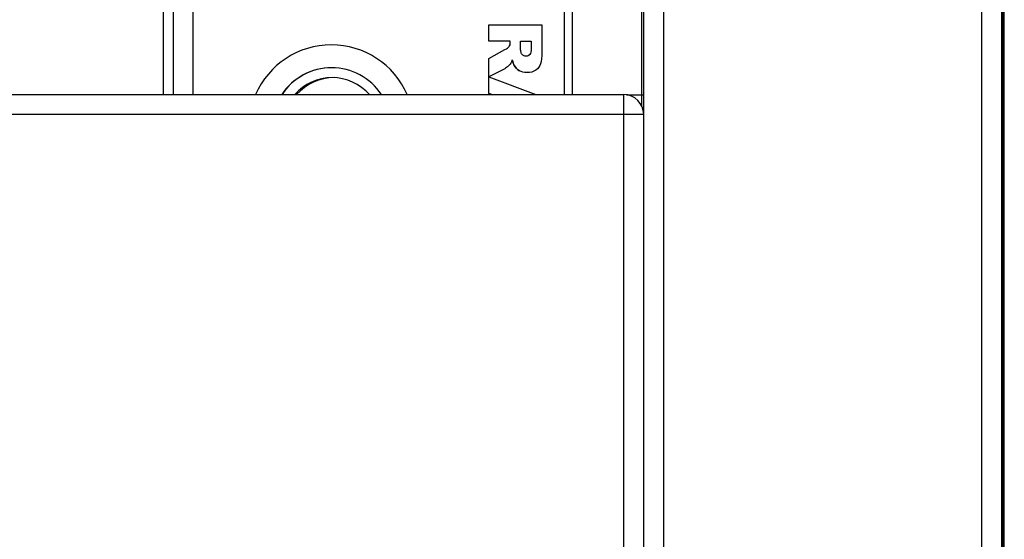
# Paper-space layout '_Back' of a CAD drawing. Units: millimetres. Extents: x -107 to 303, y -91 to 754.
# Drawn here: x 247 to 296, y 56 to 82 of the extents above; entities that cross this region are included whole.
import ezdxf

# ---------------------------------------------------------------- set-up
doc = ezdxf.new("R2010")
doc.units = ezdxf.units.MM

psp = doc.layouts.new('_Back')

# ---------------------------------------------------------------- linework, layer by layer
at = {"color": 7, "linetype": 'Continuous', "lineweight": 25}
for p, q in [((279.225, 713.713), (279.225, -91.287)), ((295.225, -91.287), (295.225, 713.713)), ((278.225, -90.287), (278.225, 712.713)), ((296.225, 712.713), (296.225, -91.287)), ((296.293, 611.713), (296.293, -17.287)), ((296.36, -17.287), (296.36, 611.713)), ((296.361, -17.287), (296.361, 611.713)), ((254.055, 124.878), (254.055, 78.713)), ((278.125, 78.133), (278.125, 86.881)), ((274.225, 85.438), (274.225, 78.713)), ((270.432, 82.227), (273.104, 82.227)), ((270.432, 81.397), (270.432, 82.227)), ((270.434, 81.397), (270.434, 82.227)), ((273.104, 82.227), (273.104, 80.851)), ((271.518, 81.397), (270.432, 81.397)), ((271.516, 81.325), (271.516, 81.397)), ((271.516, 81.325), (271.518, 81.325)), ((271.518, 81.325), (271.518, 81.397)), ((272.022, 81.05), (272.022, 81.397)), ((272.022, 81.397), (272.567, 81.397)), ((272.564, 81.397), (272.564, 81.035)), ((272.567, 81.397), (272.567, 81.035)), ((270.432, 80.532), (271.248, 80.974)), ((270.434, 80.532), (271.25, 80.974)), ((271.248, 80.974), (271.25, 80.974)), ((271.454, 81.123), (271.457, 81.123)), ((272.498, 80.727), (272.495, 80.727)), ((272.567, 81.035), (272.564, 81.035)), ((270.432, 78.76), (270.432, 80.532)), ((270.432, 80.532), (270.434, 80.532)), ((270.434, 78.76), (270.434, 80.532)), ((271.611, 80.461), (271.614, 80.461)), ((272.299, 80.644), (272.296, 80.644)), ((271.207, 79.997), (270.438, 79.601)), ((271.717, 80.171), (271.719, 80.171)), ((271.978, 79.91), (271.98, 79.91)), ((270.438, 79.601), (272.804, 78.713)), ((270.593, 78.713), (270.432, 78.76)), ((270.432, 78.76), (270.434, 78.76)), ((270.595, 78.713), (270.434, 78.76)), ((-80.775, 78.713), (277.225, 78.713)), ((277.225, -40.287), (277.225, 78.713)), ((278.225, 77.713), (-81.775, 77.713))]:
    psp.add_line(p, q, dxfattribs=at)
at = {"color": 8, "linetype": 'Continuous', "lineweight": 25}
for p, q in [((254.584, 78.713), (254.584, 124.318)), ((255.561, 78.713), (255.561, 124.318)), ((274.625, 85.438), (274.625, 78.713)), ((277.366, 78.703), (278.125, 78.703))]:
    psp.add_line(p, q, dxfattribs=at)
psp.add_arc((262.517, 77.063), 4.15, 23.4256, 156.5744, dxfattribs=at)
at = {"color": 7, "linetype": 'Continuous', "lineweight": 25}
for centre, radius, start, end in [((262.528, 77.063), 3, 33.3652, 146.6348), ((262.541, 77.063), 3, 90.0005, 146.6347), ((262.555, 77.063), 2.5, 41.2983, 138.7017), ((262.651, 77.063), 2.5, 90.0004, 138.7017), ((277.225, 77.713), 1, 0, 90)]:
    psp.add_arc(centre, radius, start, end, dxfattribs=at)
for points in [[(271.454, 81.123), (271.495, 81.182), (271.516, 81.249), (271.516, 81.325)], [(271.457, 81.123), (271.498, 81.182), (271.518, 81.249), (271.518, 81.325)], [(271.248, 80.974), (271.353, 81.029), (271.422, 81.079), (271.454, 81.123)], [(271.25, 80.974), (271.356, 81.029), (271.425, 81.079), (271.457, 81.123)], [(272.057, 80.831), (272.033, 80.939), (272.022, 81.012), (272.022, 81.05)], [(272.141, 80.697), (272.096, 80.732), (272.068, 80.777), (272.057, 80.831)], [(272.495, 80.727), (272.449, 80.672), (272.383, 80.644), (272.296, 80.644)], [(272.498, 80.727), (272.452, 80.672), (272.385, 80.644), (272.299, 80.644)], [(272.564, 81.035), (272.564, 80.885), (272.541, 80.782), (272.495, 80.727)], [(272.567, 81.035), (272.567, 80.885), (272.544, 80.782), (272.498, 80.727)], [(273.104, 80.851), (273.104, 80.595), (273.082, 80.4), (273.039, 80.265)], [(271.513, 80.245), (271.491, 80.215), (271.444, 80.171), (271.372, 80.113)], [(271.611, 80.461), (271.579, 80.363), (271.546, 80.291), (271.513, 80.245)], [(271.717, 80.171), (271.674, 80.241), (271.639, 80.338), (271.611, 80.461)], [(271.614, 80.461), (271.641, 80.338), (271.676, 80.241), (271.719, 80.171)], [(272.296, 80.644), (272.238, 80.644), (272.186, 80.662), (272.141, 80.697)], [(273.039, 80.265), (272.995, 80.131), (272.914, 80.022), (272.795, 79.939)], [(271.372, 80.113), (271.3, 80.055), (271.245, 80.017), (271.207, 79.997)], [(271.978, 79.91), (271.87, 79.973), (271.783, 80.06), (271.717, 80.171)], [(271.719, 80.171), (271.786, 80.06), (271.873, 79.973), (271.98, 79.91)], [(272.362, 79.816), (272.213, 79.816), (272.085, 79.847), (271.978, 79.91)], [(272.795, 79.939), (272.677, 79.857), (272.532, 79.816), (272.362, 79.816)], [(278.125, 78.703), (278.151, 78.703), (278.177, 78.703), (278.196, 78.703)]]:
    psp.add_open_spline(points, degree=3, dxfattribs=at)

doc.saveas('drawing.dxf')
